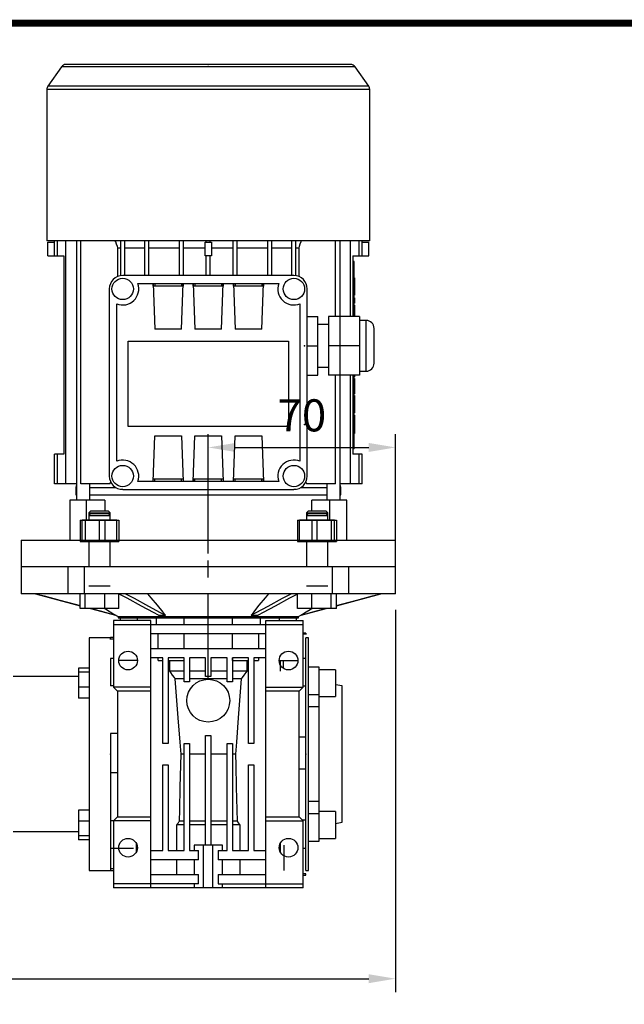
# Model space of a CAD drawing. Extents: x -1313 to -75, y -8 to 874.
# Drawn here: x -885 to -659, y 489 to 857 of the extents above; entities that cross this region are included whole.
import ezdxf

# ---------------------------------------------------------------- set-up
doc = ezdxf.new("R2010")
doc.units = 0
doc.header["$MEASUREMENT"] = 0
doc.linetypes.add('CENTER', pattern=[50.8, 31.75, -6.35, 6.35, -6.35])
doc.layers.add('CENTER', color=1, linetype='CENTER')
doc.styles.add('MX_NOTE_STANDARD', font='txt.shx', dxfattribs={"height": 3.15, "bigfont": 'extfont.shx'})
doc.dimstyles.new('MXDIMSTYLE', dxfattribs={"dimtxt": 3.15, "dimasz": 2.5, "dimexe": 1.5, "dimexo": 1, "dimgap": 1, "dimtad": 1, "dimdec": 4, "dimdsep": 46, "dimtxsty": 'MX_NOTE_STANDARD', "dimcen": 2.5, "dimadec": 0, "dimazin": 0, "dimtfac": 1, "dimtdec": 4, "dimtmove": 2, "dimatfit": 3, "dimfxl": 1, "dimtolj": 1, "dimarcsym": 0})

# ---------------------------------------------------------------- blocks, each defined once
blk = doc.blocks.new('BLOCK')
at = {"linetype": 'Continuous', "const_width": 2.38, "flags": 128}
blk.add_lwpolyline([(-1153.45, 778.01), (-1153.45, 17.66), (-86.1, 17.66), (-86.1, 778.01)], close=True, dxfattribs=at)
blk = doc.blocks.new('*D17')
at = {"color": 3, "linetype": 'Continuous', "lineweight": -2}
for p, q in [((-814.16, 657.4), (-814.16, 702.12)), ((-744.16, 652.4), (-744.16, 702.12)), ((-804.16, 697.12), (-754.16, 697.12))]:
    blk.add_line(p, q, dxfattribs=at)
at = {"color": 3, "linetype": 'Continuous'}
for points in [[(-804.16, 698.79), (-804.16, 695.45), (-814.16, 697.12)], [(-754.16, 698.79), (-754.16, 695.45), (-744.16, 697.12)]]:
    blk.add_solid(points, dxfattribs=at)
at = {"layer": 'DEFPOINTS', "color": 0, "linetype": 'Continuous'}
for p in [(-744.16, 697.12), (-814.16, 651.4), (-744.16, 646.4)]:
    blk.add_point(p, dxfattribs=at)
at = {"color": 3, "linetype": 'Continuous', "insert": (-779.16, 709.12), "char_height": 12, "attachment_point": 5}
blk.add_mtext('\\A1;70', dxfattribs=at)
blk = doc.blocks.new('*D19')
at = {"color": 3, "linetype": 'Continuous', "lineweight": -2}
for p, q in [((-744.16, 636.4), (-744.16, 493.39)), ((-1081.66, 520.4), (-1081.66, 493.39)), ((-1071.66, 498.39), (-754.16, 498.39))]:
    blk.add_line(p, q, dxfattribs=at)
at = {"color": 3, "linetype": 'Continuous'}
for points in [[(-1071.66, 500.06), (-1071.66, 496.72), (-1081.66, 498.39)], [(-754.16, 500.06), (-754.16, 496.72), (-744.16, 498.39)]]:
    blk.add_solid(points, dxfattribs=at)
at = {"layer": 'DEFPOINTS', "color": 0, "linetype": 'Continuous'}
for p in [(-744.16, 642.4), (-1081.66, 526.4), (-744.16, 498.39)]:
    blk.add_point(p, dxfattribs=at)
at = {"color": 3, "linetype": 'Continuous', "insert": (-912.91, 510.39), "char_height": 12, "attachment_point": 5}
blk.add_mtext('\\A1;338', dxfattribs=at)

msp = doc.modelspace()

# ---------------------------------------------------------------- linework, layer by layer
at = {"color": 7}
for p, q in [((-760.95, 840.4), (-867.38, 840.4)), ((-869.02, 839.55), (-874.15, 832.22)), ((-759.31, 839.55), (-869.02, 839.55)), ((-754.18, 832.22), (-759.31, 839.55)), ((-874.51, 831.07), (-874.51, 774.4)), ((-753.81, 831.07), (-874.51, 831.07)), ((-754.18, 832.22), (-874.15, 832.22)), ((-753.81, 774.4), (-753.81, 831.07)), ((-753.81, 774.4), (-874.51, 774.4)), ((-874.16, 768.75), (-874.16, 773.85)), ((-874.16, 773.85), (-871.66, 773.85)), ((-871.66, 768.75), (-871.66, 774.4)), ((-870.56, 768.75), (-870.56, 774.4)), ((-867.36, 683.5), (-867.36, 774.4)), ((-863.43, 774.4), (-863.43, 677.4)), ((-861.76, 683.5), (-861.76, 774.4)), ((-846.91, 761.35), (-846.91, 774.4)), ((-845.41, 761.4), (-845.41, 774.4)), ((-837.91, 761.4), (-837.91, 774.4)), ((-836.41, 761.4), (-836.41, 774.4)), ((-824.91, 761.4), (-824.91, 774.4)), ((-823.41, 761.4), (-823.41, 774.4)), ((-815.31, 768.75), (-815.31, 773.85)), ((-815.31, 773.85), (-813.01, 773.85)), ((-814.91, 773.85), (-814.91, 774.4)), ((-813.41, 773.85), (-813.41, 774.4)), ((-813.01, 773.85), (-813.01, 768.75)), ((-804.91, 761.4), (-804.91, 774.4)), ((-803.41, 761.4), (-803.41, 774.4)), ((-791.91, 761.4), (-791.91, 774.4)), ((-790.41, 761.4), (-790.41, 774.4)), ((-782.91, 761.4), (-782.91, 774.4)), ((-781.41, 761.35), (-781.41, 774.4)), ((-766.56, 746.15), (-766.56, 774.4)), ((-764.9, 677.4), (-764.9, 774.4)), ((-760.96, 746.15), (-760.96, 774.4)), ((-757.76, 768.75), (-757.76, 774.4)), ((-756.66, 768.75), (-756.66, 774.4)), ((-756.66, 773.85), (-754.16, 773.85)), ((-754.16, 768.75), (-754.16, 773.85)), ((-847.97, 761.06), (-847.97, 771.82)), ((-847.97, 771.82), (-846.91, 771.82)), ((-845.41, 771.82), (-837.91, 771.82)), ((-836.41, 771.82), (-824.91, 771.82)), ((-823.41, 771.82), (-815.31, 771.82)), ((-813.01, 771.82), (-804.91, 771.82)), ((-803.41, 771.82), (-791.91, 771.82)), ((-790.41, 771.82), (-782.91, 771.82)), ((-781.41, 771.82), (-780.36, 771.82)), ((-780.36, 771.82), (-780.36, 761.06)), ((-874.16, 768.75), (-868.16, 768.75)), ((-868.16, 768.75), (-868.16, 694.55)), ((-813.01, 768.75), (-815.31, 768.75)), ((-814.91, 761.4), (-814.91, 768.75)), ((-813.41, 761.4), (-813.41, 768.75)), ((-760.16, 768.75), (-754.16, 768.75)), ((-760.16, 768.75), (-760.16, 746.15)), ((-759.66, 766.65), (-760.16, 766.65)), ((-759.66, 746.15), (-759.66, 766.65)), ((-759.66, 763.65), (-760.16, 763.65)), ((-782.16, 761.4), (-846.16, 761.4)), ((-759.46, 760.58), (-759.66, 760.58)), ((-759.46, 760.58), (-759.46, 754.12)), ((-851.16, 756.4), (-851.16, 686.4)), ((-840.51, 758.4), (-787.82, 758.4)), ((-834.76, 758.4), (-834.16, 741.4)), ((-834.76, 757.4), (-834.76, 758.4)), ((-823.57, 757.4), (-834.76, 757.4)), ((-834.72, 757.4), (-834.72, 758.4)), ((-834.16, 758.4), (-834.16, 757.4)), ((-824.16, 741.4), (-823.57, 758.4)), ((-824.16, 758.4), (-824.16, 757.4)), ((-823.6, 758.4), (-823.6, 757.4)), ((-823.57, 758.4), (-823.57, 757.4)), ((-819.76, 758.4), (-819.16, 741.4)), ((-819.76, 757.4), (-819.76, 758.4)), ((-808.57, 757.4), (-819.76, 757.4)), ((-819.72, 757.4), (-819.72, 758.4)), ((-819.16, 758.4), (-819.16, 757.4)), ((-809.16, 741.4), (-808.57, 758.4)), ((-809.16, 758.4), (-809.16, 757.4)), ((-808.6, 758.4), (-808.6, 757.4)), ((-808.57, 758.4), (-808.57, 757.4)), ((-804.76, 758.4), (-804.16, 741.4)), ((-804.76, 757.4), (-804.76, 758.4)), ((-793.57, 757.4), (-804.76, 757.4)), ((-804.72, 757.4), (-804.72, 758.4)), ((-804.16, 758.4), (-804.16, 757.4)), ((-794.16, 741.4), (-793.57, 758.4)), ((-794.16, 758.4), (-794.16, 757.4)), ((-793.6, 758.4), (-793.6, 757.4)), ((-793.57, 758.4), (-793.57, 757.4)), ((-777.16, 686.4), (-777.16, 756.4)), ((-759.46, 758.41), (-759.66, 758.41)), ((-759.46, 756.28), (-759.66, 756.28)), ((-759.66, 754.12), (-759.46, 754.12)), ((-759.46, 753.05), (-759.66, 753.05)), ((-759.46, 753.05), (-759.46, 751.08)), ((-848.41, 691.97), (-848.41, 750.84)), ((-779.91, 750.84), (-779.91, 691.97)), ((-759.46, 751.08), (-759.66, 751.08)), ((-759.46, 750.37), (-759.66, 750.37)), ((-759.46, 749.64), (-759.66, 749.64)), ((-759.46, 748.2), (-759.66, 748.2)), ((-759.46, 750.37), (-759.46, 746.15)), ((-777.16, 746.15), (-773.16, 746.15)), ((-773.16, 724.15), (-773.16, 746.15)), ((-757.66, 746.15), (-769.16, 746.15)), ((-769.16, 746.15), (-769.16, 724.15)), ((-757.66, 746.15), (-757.66, 724.15)), ((-755.16, 744.65), (-757.66, 744.65)), ((-755.16, 725.65), (-755.16, 744.65)), ((-824.16, 741.4), (-834.16, 741.4)), ((-809.16, 741.4), (-819.16, 741.4)), ((-794.16, 741.4), (-804.16, 741.4)), ((-769.16, 743.15), (-773.16, 743.15)), ((-752.16, 728.65), (-752.16, 741.65)), ((-844.16, 736.9), (-784.16, 736.9)), ((-844.16, 704.9), (-844.16, 736.9)), ((-784.16, 736.9), (-784.16, 704.9)), ((-777.16, 735.15), (-773.16, 735.15)), ((-757.66, 735.15), (-769.16, 735.15)), ((-773.16, 727.15), (-769.16, 727.15)), ((-757.66, 725.65), (-755.16, 725.65)), ((-777.16, 724.15), (-773.16, 724.15)), ((-757.66, 724.15), (-769.16, 724.15)), ((-766.56, 683.5), (-766.56, 724.15)), ((-760.96, 683.5), (-760.96, 724.15)), ((-760.16, 724.15), (-760.16, 694.55)), ((-759.66, 696.65), (-759.66, 724.15)), ((-759.66, 723.52), (-759.46, 723.52)), ((-759.46, 722.9), (-759.66, 722.9)), ((-759.46, 724.15), (-759.46, 723.52)), ((-759.46, 722.9), (-759.46, 717.16)), ((-759.46, 717.16), (-759.66, 717.16)), ((-759.46, 716.56), (-759.66, 716.56)), ((-759.46, 716.56), (-759.46, 710.1)), ((-759.46, 714.4), (-759.66, 714.4)), ((-759.46, 712.27), (-759.66, 712.27)), ((-759.66, 710.1), (-759.46, 710.1)), ((-759.46, 709.21), (-759.66, 709.21)), ((-759.46, 709.21), (-759.46, 702.28)), ((-784.16, 704.9), (-844.16, 704.9)), ((-759.46, 706.62), (-759.66, 706.62)), ((-759.46, 705.75), (-759.66, 705.75)), ((-759.46, 704.88), (-759.66, 704.88)), ((-834.76, 684.4), (-834.16, 701.4)), ((-834.16, 701.4), (-824.16, 701.4)), ((-824.16, 701.4), (-823.57, 684.4)), ((-819.76, 684.4), (-819.16, 701.4)), ((-819.16, 701.4), (-809.16, 701.4)), ((-809.16, 701.4), (-808.57, 684.4)), ((-804.76, 684.4), (-804.16, 701.4)), ((-804.16, 701.4), (-794.16, 701.4)), ((-794.16, 701.4), (-793.57, 684.4)), ((-759.46, 702.28), (-759.66, 702.28)), ((-759.66, 699.65), (-760.16, 699.65)), ((-759.66, 696.65), (-760.16, 696.65)), ((-868.16, 694.55), (-871.66, 694.55)), ((-871.66, 683.5), (-871.66, 694.55)), ((-870.56, 683.5), (-870.56, 694.55)), ((-756.66, 694.55), (-760.16, 694.55)), ((-757.76, 683.5), (-757.76, 694.55)), ((-756.66, 683.5), (-756.66, 694.55)), ((-834.76, 684.4), (-834.76, 685.4)), ((-834.76, 685.4), (-823.57, 685.4)), ((-834.72, 684.4), (-834.72, 685.4)), ((-834.16, 684.4), (-834.16, 685.4)), ((-824.16, 684.4), (-824.16, 685.4)), ((-823.6, 685.4), (-823.6, 684.4)), ((-823.57, 685.4), (-823.57, 684.4)), ((-819.76, 684.4), (-819.76, 685.4)), ((-819.76, 685.4), (-808.57, 685.4)), ((-819.72, 684.4), (-819.72, 685.4)), ((-819.16, 684.4), (-819.16, 685.4)), ((-809.16, 684.4), (-809.16, 685.4)), ((-808.6, 685.4), (-808.6, 684.4)), ((-808.57, 685.4), (-808.57, 684.4)), ((-804.76, 684.4), (-804.76, 685.4)), ((-804.76, 685.4), (-793.57, 685.4)), ((-804.72, 684.4), (-804.72, 685.4)), ((-804.16, 684.4), (-804.16, 685.4)), ((-794.16, 684.4), (-794.16, 685.4)), ((-793.6, 685.4), (-793.6, 684.4)), ((-793.57, 685.4), (-793.57, 684.4)), ((-863.43, 683.5), (-871.66, 683.5)), ((-863.43, 683.03), (-863.66, 682.15)), ((-863.66, 682.15), (-863.66, 679.4)), ((-863.66, 682.15), (-863.43, 682.15)), ((-850.89, 683.5), (-861.76, 683.5)), ((-858.43, 677.4), (-858.43, 683.5)), ((-858.43, 682.15), (-848.84, 682.15)), ((-846.91, 681.4), (-846.91, 681.46)), ((-846.16, 681.4), (-846.91, 681.4)), ((-846.16, 681.4), (-782.16, 681.4)), ((-787.82, 684.4), (-840.51, 684.4)), ((-781.41, 681.4), (-782.16, 681.4)), ((-781.41, 681.46), (-781.41, 681.4)), ((-779.49, 682.15), (-769.9, 682.15)), ((-766.56, 683.5), (-777.44, 683.5)), ((-769.9, 683.5), (-769.9, 677.4)), ((-756.66, 683.5), (-764.9, 683.5)), ((-764.66, 682.15), (-764.9, 683.03)), ((-764.89, 682.15), (-764.66, 682.15)), ((-764.66, 679.4), (-764.66, 682.15)), ((-863.66, 679.4), (-863.43, 679.4)), ((-858.43, 679.4), (-769.9, 679.4)), ((-764.89, 679.4), (-764.66, 679.4)), ((-865.93, 677.4), (-865.93, 662.4)), ((-852.89, 677.4), (-865.93, 677.4)), ((-859.63, 669.9), (-859.63, 677.4)), ((-852.89, 677.4), (-852.89, 673.4)), ((-762.4, 677.4), (-775.44, 677.4)), ((-775.44, 673.4), (-775.44, 677.4)), ((-768.69, 669.9), (-768.69, 677.4)), ((-762.4, 662.4), (-762.4, 677.4)), ((-858.06, 673.4), (-858.82, 672.64)), ((-858.82, 672.64), (-858.82, 669.9)), ((-858.82, 672.64), (-850.82, 672.64)), ((-858.06, 673.4), (-851.59, 673.4)), ((-850.82, 672.64), (-851.59, 673.4)), ((-850.82, 669.9), (-850.82, 672.64)), ((-776.74, 673.4), (-777.5, 672.64)), ((-777.5, 672.64), (-777.5, 669.9)), ((-777.5, 672.64), (-769.5, 672.64)), ((-776.74, 673.4), (-770.27, 673.4)), ((-769.5, 672.64), (-770.27, 673.4)), ((-769.5, 669.9), (-769.5, 672.64)), ((-861.32, 662.4), (-861.32, 669.9)), ((-848.32, 669.9), (-861.32, 669.9)), ((-854.82, 662.4), (-854.82, 669.9)), ((-848.32, 662.4), (-848.32, 669.9)), ((-780, 662.4), (-780, 669.9)), ((-767, 669.9), (-780, 669.9)), ((-773.5, 662.4), (-773.5, 669.9)), ((-767, 662.4), (-767, 669.9)), ((-884.16, 662.4), (-884.16, 652.4)), ((-884.16, 662.4), (-744.16, 662.4)), ((-744.16, 652.4), (-744.16, 662.4))]:
    msp.add_line(p, q, dxfattribs=at)
for p, q in [((-858.06, 672.4), (-858.82, 671.64)), ((-858.82, 671.64), (-858.82, 669.9)), ((-858.82, 671.64), (-850.82, 671.64)), ((-858.06, 672.4), (-851.59, 672.4)), ((-850.82, 671.64), (-851.59, 672.4)), ((-850.82, 669.9), (-850.82, 671.64)), ((-776.74, 672.4), (-777.5, 671.64)), ((-777.5, 671.64), (-777.5, 669.9)), ((-777.5, 671.64), (-769.5, 671.64)), ((-776.74, 672.4), (-770.27, 672.4)), ((-769.5, 671.64), (-770.27, 672.4)), ((-769.5, 669.9), (-769.5, 671.64)), ((-862.07, 669.9), (-862.07, 661.9)), ((-862.07, 669.9), (-847.57, 669.9)), ((-860.13, 669.9), (-860.13, 661.9)), ((-852.88, 669.9), (-852.88, 661.9)), ((-847.57, 669.9), (-847.57, 661.9)), ((-780.75, 669.9), (-780.75, 661.9)), ((-780.75, 669.9), (-766.26, 669.9)), ((-775.45, 669.9), (-775.45, 661.9)), ((-768.2, 669.9), (-768.2, 661.9)), ((-766.26, 669.9), (-766.26, 661.9)), ((-862.07, 661.9), (-847.57, 661.9)), ((-858.82, 661.9), (-858.82, 652.4)), ((-850.82, 652.4), (-850.82, 661.9)), ((-780.75, 661.9), (-766.26, 661.9)), ((-777.5, 661.9), (-777.5, 652.4)), ((-769.5, 652.4), (-769.5, 661.9)), ((-884.16, 652.4), (-884.16, 642.4)), ((-744.16, 652.4), (-884.16, 652.4)), ((-866.57, 642.4), (-866.57, 652.4)), ((-860.56, 652.4), (-860.56, 642.4)), ((-767.76, 642.4), (-767.76, 652.4)), ((-761.75, 652.4), (-761.75, 642.4)), ((-744.16, 642.4), (-744.16, 652.4)), ((-858.82, 645.4), (-850.82, 645.4)), ((-777.5, 645.4), (-769.5, 645.4)), ((-744.16, 642.4), (-884.16, 642.4)), ((-878.7, 642.4), (-862.07, 637.93)), ((-862.07, 636.9), (-862.07, 642.4)), ((-860.13, 636.9), (-860.13, 642.4)), ((-852.88, 636.9), (-852.88, 642.4)), ((-847.57, 636.9), (-847.57, 642.32)), ((-780.75, 636.9), (-780.75, 642.32)), ((-775.45, 636.9), (-775.45, 642.4)), ((-768.2, 636.9), (-768.2, 642.4)), ((-766.26, 637.93), (-749.62, 642.4)), ((-766.26, 636.9), (-766.26, 642.4)), ((-847.57, 636.9), (-862.07, 636.9)), ((-858.23, 636.9), (-848.85, 634.38)), ((-848.85, 634.38), (-848.78, 634.38)), ((-848.81, 634.38), (-847.91, 633.84)), ((-847.91, 633.84), (-847.91, 633.4)), ((-847.91, 633.84), (-780.41, 633.84)), ((-832.79, 634.38), (-830.17, 634.38)), ((-798.15, 634.38), (-795.54, 634.38)), ((-766.26, 636.9), (-780.75, 636.9)), ((-780.41, 633.84), (-779.51, 634.38)), ((-780.41, 633.4), (-780.41, 633.84)), ((-779.55, 634.38), (-779.47, 634.38)), ((-779.47, 634.38), (-770.09, 636.9)), ((-849.66, 632.4), (-849.66, 607.4)), ((-835.66, 632.4), (-849.66, 632.4)), ((-849.66, 630.9), (-778.66, 630.9)), ((-847.91, 633.4), (-780.41, 633.4)), ((-847.16, 633.4), (-847.16, 632.4)), ((-840.72, 633.4), (-840.72, 632.4)), ((-835.66, 532.4), (-835.66, 632.4)), ((-833.63, 633.4), (-833.63, 630.9)), ((-823.25, 633.4), (-823.25, 630.9)), ((-805.08, 630.9), (-805.08, 633.4)), ((-794.69, 630.9), (-794.69, 633.4)), ((-792.66, 632.4), (-778.66, 632.4)), ((-792.66, 532.4), (-792.66, 632.4)), ((-787.6, 632.4), (-787.6, 633.4)), ((-781.16, 632.4), (-781.16, 633.4)), ((-778.66, 607.4), (-778.66, 632.4)), ((-792.66, 627.4), (-835.66, 627.4)), ((-832.94, 621.9), (-832.94, 627.4)), ((-823.25, 627.4), (-823.25, 621.9)), ((-805.08, 621.9), (-805.08, 627.4)), ((-795.39, 627.4), (-795.39, 621.9)), ((-777.66, 627.65), (-778.66, 627.65)), ((-777.66, 627.31), (-778.66, 627.31)), ((-777.66, 627.65), (-777.66, 627.2)), ((-850.66, 625.9), (-858.66, 625.9)), ((-858.66, 625.9), (-858.66, 538.9)), ((-849.66, 625.99), (-850.66, 625.99)), ((-850.66, 625.31), (-850.66, 625.99)), ((-849.66, 625.44), (-850.66, 625.44)), ((-776.66, 625.9), (-777.66, 625.9)), ((-777.66, 538.9), (-777.66, 625.9)), ((-776.66, 538.9), (-776.66, 625.9)), ((-835.66, 621.9), (-792.66, 621.9)), ((-850.66, 618.18), (-850.66, 607.92)), ((-849.66, 618.18), (-850.66, 618.18)), ((-840.72, 617.4), (-847.88, 617.4)), ((-831.16, 618.4), (-835.66, 618.4)), ((-832.94, 617.4), (-832.94, 618.4)), ((-832.94, 617.4), (-831.16, 617.4)), ((-831.16, 586.4), (-831.16, 618.4)), ((-823.16, 618.4), (-829.16, 618.4)), ((-829.16, 618.4), (-829.16, 586.4)), ((-829.16, 617.4), (-823.25, 617.4)), ((-828.53, 613.4), (-828.53, 617.4)), ((-823.25, 618.4), (-823.25, 617.4)), ((-823.16, 609.4), (-823.16, 618.4)), ((-815.16, 618.4), (-821.16, 618.4)), ((-821.16, 618.4), (-821.16, 609.4)), ((-815.16, 611.4), (-815.16, 618.4)), ((-807.16, 618.4), (-813.16, 618.4)), ((-813.16, 618.4), (-813.16, 611.4)), ((-807.16, 609.4), (-807.16, 618.4)), ((-799.16, 618.4), (-805.16, 618.4)), ((-805.16, 618.4), (-805.16, 609.4)), ((-805.08, 617.4), (-805.08, 618.4)), ((-805.08, 617.4), (-799.16, 617.4)), ((-799.8, 617.4), (-799.8, 613.4)), ((-799.16, 586.4), (-799.16, 618.4)), ((-792.66, 618.4), (-797.16, 618.4)), ((-797.16, 618.4), (-797.16, 586.4)), ((-797.16, 617.4), (-795.39, 617.4)), ((-795.39, 618.4), (-795.39, 617.4)), ((-787.6, 617.4), (-780.44, 617.4)), ((-787.16, 613.4), (-787.16, 617.4)), ((-786.16, 617.4), (-786.16, 614.54)), ((-777.66, 618.17), (-778.66, 618.17)), ((-777.66, 607.79), (-777.66, 618.17)), ((-862.66, 611.4), (-887.16, 611.4)), ((-862.66, 614.5), (-862.66, 603.34)), ((-858.66, 614.5), (-862.66, 614.5)), ((-858.66, 613), (-862.66, 613)), ((-823.16, 613.4), (-828.53, 613.4)), ((-815.16, 613.4), (-821.16, 613.4)), ((-813.16, 611.4), (-815.16, 611.4)), ((-807.16, 613.4), (-813.16, 613.4)), ((-799.8, 613.4), (-805.16, 613.4)), ((-772.66, 614.92), (-776.66, 614.92)), ((-772.66, 549.89), (-772.66, 614.92)), ((-766.66, 613.92), (-772.66, 613.92)), ((-766.66, 613.92), (-766.66, 603.92)), ((-849.66, 607.92), (-850.66, 607.92)), ((-823.16, 610.62), (-826.5, 610.62)), ((-821.16, 609.4), (-823.16, 609.4)), ((-807.16, 610.62), (-821.16, 610.62)), ((-805.16, 609.4), (-807.16, 609.4)), ((-801.82, 610.62), (-805.16, 610.62)), ((-777.66, 607.79), (-778.66, 607.79)), ((-764.16, 607.9), (-766.66, 608.35)), ((-764.16, 556.9), (-764.16, 607.9)), ((-858.66, 607.43), (-862.66, 607.43)), ((-835.66, 607.4), (-849.66, 607.4)), ((-849.66, 607.4), (-848.16, 605.9)), ((-835.66, 605.9), (-848.16, 605.9)), ((-848.16, 605.9), (-848.16, 558.9)), ((-792.66, 607.4), (-778.66, 607.4)), ((-780.16, 605.9), (-792.66, 605.9)), ((-780.16, 605.9), (-778.66, 607.4)), ((-780.16, 558.9), (-780.16, 605.9)), ((-776.66, 604.68), (-772.66, 604.68)), ((-858.66, 603.34), (-862.66, 603.34)), ((-772.66, 603.92), (-766.66, 603.92)), ((-772.66, 600.03), (-776.66, 600.03)), ((-850.66, 590.1), (-850.66, 575.46)), ((-848.16, 590.1), (-850.66, 590.1)), ((-850.66, 590.1), (-850.66, 539.5)), ((-815.16, 548.4), (-815.16, 589.4)), ((-815.16, 589.4), (-813.16, 589.4)), ((-813.16, 589.4), (-813.16, 548.4)), ((-829.16, 586.4), (-831.16, 586.4)), ((-823.16, 546.4), (-823.16, 586.4)), ((-823.16, 586.4), (-821.16, 586.4)), ((-821.16, 586.4), (-821.16, 546.4)), ((-807.16, 546.4), (-807.16, 586.4)), ((-807.16, 586.4), (-805.16, 586.4)), ((-805.16, 586.4), (-805.16, 546.4)), ((-797.16, 586.4), (-799.16, 586.4)), ((-777.66, 588.78), (-780.16, 588.78)), ((-777.66, 576.81), (-777.66, 588.78)), ((-823.16, 582.4), (-824.33, 582.4)), ((-815.16, 582.4), (-821.16, 582.4)), ((-807.16, 582.4), (-813.16, 582.4)), ((-804, 582.4), (-805.16, 582.4)), ((-831.16, 546.4), (-831.16, 578.4)), ((-831.16, 578.4), (-829.16, 578.4)), ((-829.16, 578.4), (-829.16, 546.4)), ((-799.16, 546.4), (-799.16, 578.4)), ((-799.16, 578.4), (-797.16, 578.4)), ((-797.16, 578.4), (-797.16, 546.4)), ((-848.16, 575.46), (-850.66, 575.46)), ((-777.66, 576.81), (-780.16, 576.81)), ((-776.66, 564.78), (-772.66, 564.78)), ((-862.66, 561.46), (-862.66, 550.31)), ((-858.66, 561.46), (-862.66, 561.46)), ((-776.66, 560.13), (-772.66, 560.13)), ((-766.66, 560.89), (-772.66, 560.89)), ((-766.66, 560.89), (-766.66, 550.89)), ((-858.66, 557.38), (-862.66, 557.38)), ((-850.66, 557.5), (-850.66, 547.06)), ((-849.56, 557.5), (-850.66, 557.5)), ((-848.16, 558.9), (-849.66, 557.4)), ((-835.66, 557.4), (-849.66, 557.4)), ((-849.66, 557.4), (-849.66, 532.4)), ((-848.16, 558.9), (-835.66, 558.9)), ((-823.16, 557.27), (-824.97, 557.27)), ((-815.16, 557.27), (-821.16, 557.27)), ((-807.16, 557.27), (-813.16, 557.27)), ((-803.35, 557.27), (-805.16, 557.27)), ((-792.66, 558.9), (-780.16, 558.9)), ((-792.66, 557.4), (-778.66, 557.4)), ((-778.66, 557.4), (-780.16, 558.9)), ((-777.66, 557.64), (-778.9, 557.64)), ((-778.66, 532.4), (-778.66, 557.4)), ((-777.66, 547.08), (-777.66, 557.64)), ((-766.66, 556.46), (-764.16, 556.9)), ((-887.16, 553.4), (-862.66, 553.4)), ((-825.98, 546.4), (-825.98, 555.9)), ((-823.16, 555.9), (-825.98, 555.9)), ((-815.16, 555.9), (-821.16, 555.9)), ((-807.16, 555.9), (-813.16, 555.9)), ((-802.35, 555.9), (-805.16, 555.9)), ((-802.35, 555.9), (-802.35, 546.4)), ((-858.66, 551.8), (-862.66, 551.8)), ((-858.66, 550.31), (-862.66, 550.31)), ((-841.06, 545.78), (-841.06, 549.03)), ((-787.26, 545.78), (-787.26, 549.03)), ((-787.16, 545.6), (-787.16, 549.21)), ((-776.66, 549.89), (-772.66, 549.89)), ((-772.66, 550.89), (-766.66, 550.89)), ((-842.13, 547.06), (-850.66, 547.06)), ((-842.59, 548.4), (-842.58, 548.4)), ((-835.66, 546.4), (-831.16, 546.4)), ((-829.16, 546.4), (-823.16, 546.4)), ((-821.16, 546.4), (-817.84, 546.4)), ((-819.41, 548.4), (-819.41, 546.4)), ((-808.91, 548.4), (-819.41, 548.4)), ((-817.84, 542.9), (-817.84, 546.4)), ((-815.91, 532.4), (-815.91, 548.4)), ((-812.41, 532.4), (-812.41, 548.4)), ((-810.49, 546.4), (-807.16, 546.4)), ((-810.49, 546.4), (-810.49, 542.9)), ((-808.91, 546.4), (-808.91, 548.4)), ((-805.16, 546.4), (-799.16, 546.4)), ((-797.16, 546.4), (-792.66, 546.4)), ((-785.76, 548.4), (-785.74, 548.4)), ((-785.74, 538.9), (-785.74, 548.4)), ((-777.66, 547.08), (-778.66, 547.08)), ((-817.84, 542.9), (-835.66, 542.9)), ((-825.98, 537.4), (-825.98, 542.9)), ((-819.41, 542.9), (-819.41, 537.4)), ((-792.66, 542.9), (-810.49, 542.9)), ((-808.91, 537.4), (-808.91, 542.9)), ((-802.35, 542.9), (-802.35, 537.4)), ((-858.66, 538.9), (-850.66, 538.9)), ((-850.66, 539.5), (-850.66, 538.81)), ((-849.66, 539.5), (-850.66, 539.5)), ((-850.66, 538.81), (-849.66, 538.81)), ((-777.66, 538.9), (-776.66, 538.9)), ((-835.66, 537.4), (-817.84, 537.4)), ((-817.84, 533.9), (-817.84, 537.4)), ((-810.49, 537.4), (-792.66, 537.4)), ((-810.49, 537.4), (-810.49, 533.9)), ((-777.66, 537.61), (-778.66, 537.61)), ((-778.66, 537.15), (-777.66, 537.15)), ((-777.66, 537.15), (-777.66, 537.61)), ((-817.84, 533.9), (-849.66, 533.9)), ((-778.66, 532.4), (-849.66, 532.4)), ((-819.41, 533.9), (-819.41, 532.4)), ((-810.49, 533.9), (-778.66, 533.9)), ((-808.91, 532.4), (-808.91, 533.9))]:
    msp.add_line(p, q)
for points in [[(-847.97, 771.82), (-848.13, 772.25), (-848.45, 773.11), (-848.77, 773.98), (-848.93, 774.41)], [(-779.4, 774.41), (-779.56, 773.98), (-779.88, 773.11), (-780.2, 772.25), (-780.36, 771.82)], [(-850.89, 683.5), (-850.85, 683.62), (-850.76, 683.84), (-850.68, 684.07), (-850.64, 684.19)], [(-777.69, 684.19), (-777.65, 684.07), (-777.56, 683.84), (-777.48, 683.62), (-777.44, 683.5)]]:
    msp.add_lwpolyline(points, dxfattribs=at)
for points in [[(-878.69, 642.4), (-875.52, 641.55), (-869.7, 639.99), (-864.47, 638.59), (-862.05, 637.94)], [(-862.14, 642.4), (-862.13, 642.4), (-862.1, 642.38), (-862.08, 642.37), (-862.07, 642.36)], [(-832.79, 634.38), (-834.7, 635.41), (-839.11, 637.77), (-844.52, 640.68), (-847.72, 642.4)], [(-845.13, 642.4), (-841.93, 640.68), (-836.51, 637.77), (-832.1, 635.41), (-830.19, 634.38)], [(-836.85, 642.4), (-835.58, 640.87), (-833.24, 638.07), (-831.14, 635.55), (-830.17, 634.38)], [(-798.15, 634.38), (-797.18, 635.55), (-795.09, 638.07), (-792.75, 640.87), (-791.47, 642.4)], [(-798.13, 634.38), (-796.22, 635.41), (-791.82, 637.77), (-786.4, 640.68), (-783.2, 642.4)], [(-780.6, 642.4), (-783.8, 640.68), (-789.22, 637.77), (-793.63, 635.41), (-795.54, 634.38)], [(-766.28, 637.94), (-763.85, 638.59), (-758.63, 639.99), (-752.81, 641.55), (-749.64, 642.4)], [(-766.26, 642.36), (-766.25, 642.37), (-766.22, 642.38), (-766.2, 642.4), (-766.19, 642.4)], [(-858.2, 636.9), (-856.49, 636.44), (-853.26, 635.57), (-850.25, 634.77), (-848.82, 634.38)], [(-852.95, 636.88), (-852.22, 636.45), (-850.81, 635.6), (-849.44, 634.78), (-848.78, 634.38)], [(-779.55, 634.38), (-778.88, 634.78), (-777.52, 635.6), (-776.11, 636.45), (-775.38, 636.88)], [(-779.51, 634.38), (-778.08, 634.77), (-775.07, 635.57), (-771.84, 636.44), (-770.13, 636.9)], [(-826.5, 610.62), (-826.83, 611.06), (-827.49, 611.97), (-828.17, 612.92), (-828.53, 613.4)], [(-799.8, 613.4), (-800.15, 612.92), (-800.84, 611.97), (-801.5, 611.06), (-801.82, 610.62)], [(-824.33, 582.4), (-824.67, 586.84), (-825.38, 596.02), (-826.12, 605.64), (-826.5, 610.62)], [(-801.82, 610.62), (-802.21, 605.64), (-802.95, 596.02), (-803.66, 586.84), (-804, 582.4)], [(-824.97, 557.27), (-824.86, 561.54), (-824.65, 569.98), (-824.43, 578.29), (-824.33, 582.4)], [(-804, 582.4), (-803.89, 578.29), (-803.68, 569.98), (-803.46, 561.54), (-803.35, 557.27)], [(-825.98, 555.9), (-825.81, 556.14), (-825.47, 556.6), (-825.14, 557.05), (-824.97, 557.27)], [(-803.35, 557.27), (-803.19, 557.05), (-802.86, 556.6), (-802.52, 556.14), (-802.35, 555.9)]]:
    msp.add_lwpolyline(points)
for centre in [(-846.16, 756.4), (-782.16, 756.4), (-846.16, 686.4), (-782.16, 686.4)]:
    msp.add_circle(centre, 4, dxfattribs=at)
for centre, radius in [((-844.16, 617.4), 3.5), ((-784.16, 617.4), 3.5), ((-814.16, 602.4), 8), ((-844.16, 547.4), 3.5), ((-784.16, 547.4), 3.5)]:
    msp.add_circle(centre, radius)
for centre, radius, start, end in [((-867.38, 838.4), 2, 90, 145), ((-760.95, 838.4), 2, 35, 90), ((-872.51, 831.07), 2, 145, 180), ((-755.81, 831.07), 2, 0, 35), ((-846.16, 756.4), 5, 90, 180), ((-782.16, 756.4), 5, 0, 90), ((-846.16, 756.4), 6, 247.9757, 19.4712), ((-782.16, 756.4), 6, 160.5288, 292.0243), ((-755.16, 741.65), 3, 0, 90), ((-755.16, 728.65), 3, 270, 0), ((-846.16, 686.4), 6, 340.5288, 112.0243), ((-782.16, 686.4), 6, 67.9757, 199.4712), ((-846.16, 686.4), 5, 180, 270), ((-782.16, 686.4), 5, 270, 0)]:
    msp.add_arc(centre, radius, start, end, dxfattribs=at)
at = {"extrusion": (6.12323e-17, 1, 0)}
msp.add_point((-814.16, 840.4, -33), dxfattribs=at)
at = {"extrusion": (-1, 6.12323e-17, -6.12303e-17)}
for p in [(-778.16, 735.15, 22), (-778.16, 705.65, 22)]:
    msp.add_point(p, dxfattribs=at)
at = {"extrusion": (1, -6.12323e-17, 6.12303e-17)}
msp.add_point((-778.16, 735.15, 22), dxfattribs=at)
at = {"extrusion": (-6.12323e-17, -1, 0)}
for p in [(-814.16, 681.4, -33), (-814.16, 681.4, 41), (-814.16, 679.4, -33), (-814.16, 679.4, -33)]:
    msp.add_point(p, dxfattribs=at)
at = {"extrusion": (0, 1, -6.12303e-17)}
msp.add_point((-814.16, 652.4, 115), dxfattribs=at)
at = {"extrusion": (0, 1, -1.83691e-16)}
msp.add_point((-814.16, 633.4, 115), dxfattribs=at)
at = {"extrusion": (0, -1, 1.83691e-16)}
msp.add_point((-814.16, 633.4, 115), dxfattribs=at)
at = {"extrusion": (1, -7.4983e-33, -1.22461e-16)}
msp.add_point((-850.66, 582.4, 75), dxfattribs=at)
at = {"extrusion": (-1, 0, 0)}
msp.add_point((-850.66, 582.4, 75), dxfattribs=at)
at = {"extrusion": (1, -1.49966e-32, -1.22461e-16)}
msp.add_point((-777.66, 582.4, 75), dxfattribs=at)
at = {"extrusion": (1, 0, 0)}
msp.add_point((-777.66, 582.4, 75), dxfattribs=at)
at = {"layer": 'CENTER', "linetype": 'CENTER'}
msp.add_line((-814.16, 610.4), (-814.16, 661.4), dxfattribs=at)

# ---------------------------------------------------------------- block references
at = {"color": 3, "linetype": 'Continuous', "xscale": 1.111939456867748, "yscale": 1.111939456867748, "zscale": 1.111939456867748}
msp.add_blockref('BLOCK', (2.82, -9.3), dxfattribs=at)

# ---------------------------------------------------------------- dimensions: what is measured, and where the dimension line sits
at = {"color": 3, "linetype": 'Continuous'}
for base, p1, p2, picture, middle in [((-744.16, 697.12), (-814.16, 651.4), (-744.16, 646.4), '*D17', (-779.16, 709.12)), ((-744.16354897, 498.39), (-1081.66354897, 526.40306643), (-744.16354897, 642.40306643), '*D19', (-912.91354897, 510.39))]:
    dim = msp.add_linear_dim(base=base, p1=p1, p2=p2, dimstyle='MXDIMSTYLE', override={"dimscale": 2, "dimtxt": 6, "dimasz": 5, "dimexe": 2.5, "dimexo": 3, "dimgap": 3, "dimtoh": 1, "dimdec": 0, "dimzin": 9, "dimtxsty": 'Standard', "dimcen": 0, "dimclrd": 3, "dimclre": 3, "dimclrt": 3, "dimtdec": 0, "dimtofl": 0, "dimtmove": 0, "dimtzin": 0}, dxfattribs=at)
    dim.commit()
    dim.dimension.update_dxf_attribs({"geometry": picture, "text_midpoint": middle})

doc.saveas('drawing.dxf')
